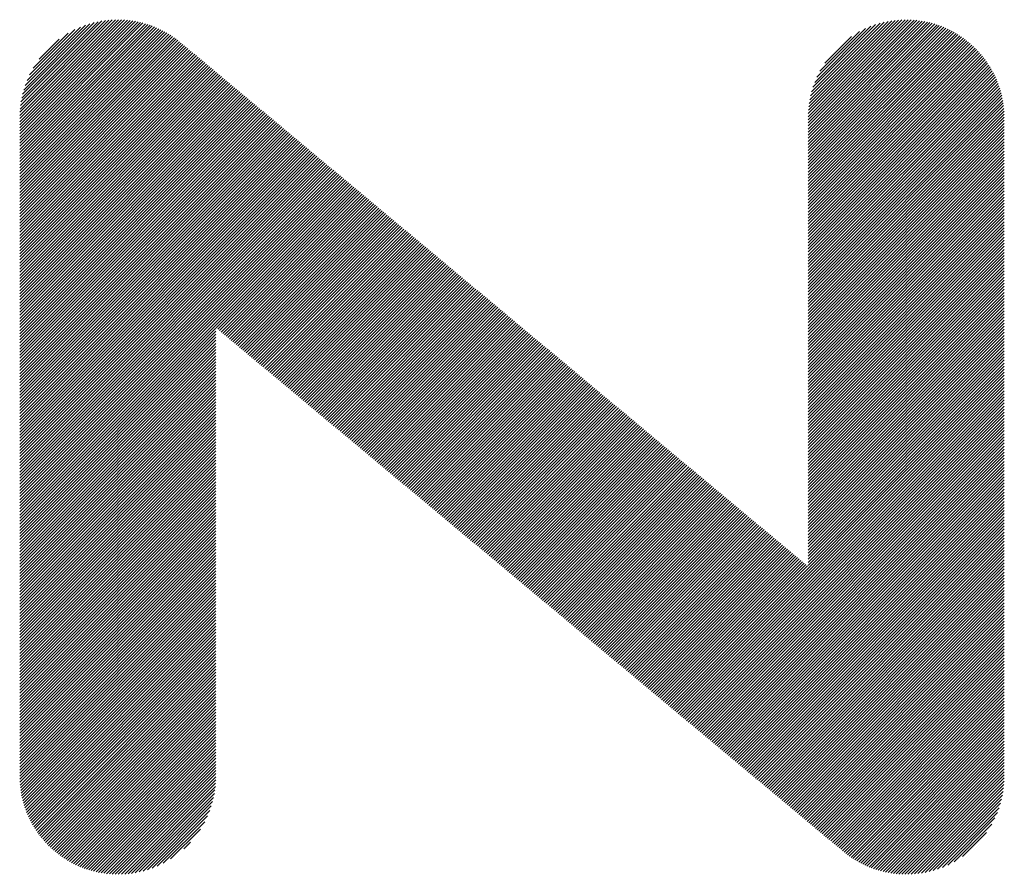
# Model space of a CAD drawing. Extents: x -21 to 12531, y -16 to 8843.
# Drawn here: x 5415 to 5496, y 339 to 409 of the extents above; entities that cross this region are included whole.
import ezdxf

# ---------------------------------------------------------------- set-up
doc = ezdxf.new("R2010")
doc.units = 0
doc.header["$LTSCALE"] = 30
doc.layers.add('NCD01_図面枠', color=7, linetype='CONTINUOUS')

msp = doc.modelspace()

# ---------------------------------------------------------------- linework, layer by layer
at = {"layer": 'NCD01_図面枠', "linetype": 'CONTINUOUS'}
for p, q in [((5414.907, 401.073), (5423.019, 409.186)), ((5414.907, 400.821), (5423.265, 409.18)), ((5414.907, 400.569), (5423.504, 409.167)), ((5414.907, 400.317), (5423.737, 409.147)), ((5414.907, 400.065), (5423.963, 409.122)), ((5414.907, 399.813), (5424.184, 409.09)), ((5414.907, 399.561), (5424.399, 409.054)), ((5414.907, 399.309), (5424.61, 409.012)), ((5414.907, 399.057), (5424.815, 408.966)), ((5414.907, 398.805), (5425.016, 408.915)), ((5414.907, 398.553), (5425.213, 408.86)), ((5414.907, 398.301), (5425.406, 408.801)), ((5414.907, 398.049), (5425.595, 408.737)), ((5414.907, 397.797), (5425.78, 408.67)), ((5414.91, 401.329), (5422.766, 409.184)), ((5414.92, 401.59), (5422.503, 409.174)), ((5414.939, 401.862), (5422.231, 409.154)), ((5414.97, 402.145), (5421.949, 409.123)), ((5415.013, 402.439), (5421.654, 409.08)), ((5415.07, 402.748), (5421.345, 409.023)), ((5415.144, 403.074), (5421.019, 408.949)), ((5415.238, 403.42), (5420.672, 408.854)), ((5415.358, 403.792), (5420.299, 408.733)), ((5479.568, 400.975), (5487.772, 409.179)), ((5479.568, 400.723), (5488.016, 409.17)), ((5479.568, 400.471), (5488.253, 409.155)), ((5479.568, 400.219), (5488.483, 409.134)), ((5479.568, 399.967), (5488.708, 409.106)), ((5479.568, 399.715), (5488.927, 409.074)), ((5479.568, 399.463), (5489.141, 409.035)), ((5479.568, 399.211), (5489.35, 408.992)), ((5479.568, 398.959), (5489.554, 408.945)), ((5479.568, 398.707), (5489.754, 408.892)), ((5479.568, 398.455), (5489.949, 408.836)), ((5479.568, 398.203), (5490.14, 408.775)), ((5479.568, 397.951), (5490.328, 408.711)), ((5479.568, 397.699), (5490.511, 408.642)), ((5479.571, 401.229), (5487.521, 409.18)), ((5479.579, 401.489), (5487.262, 409.173)), ((5479.592, 401.755), (5486.994, 409.157)), ((5479.617, 402.032), (5486.716, 409.131)), ((5479.655, 402.322), (5486.427, 409.093)), ((5479.707, 402.625), (5486.124, 409.043)), ((5479.773, 402.943), (5485.806, 408.976)), ((5479.858, 403.281), (5485.468, 408.891)), ((5479.967, 403.642), (5485.108, 408.782)), ((5480.107, 404.033), (5484.716, 408.642)), ((5414.907, 397.545), (5425.961, 408.6)), ((5414.907, 397.293), (5426.139, 408.525)), ((5414.907, 397.041), (5426.313, 408.447)), ((5414.907, 396.789), (5426.484, 408.366)), ((5414.907, 396.537), (5426.651, 408.282)), ((5414.907, 396.285), (5426.815, 408.194)), ((5414.907, 396.033), (5426.977, 408.103)), ((5414.907, 395.781), (5427.135, 408.009)), ((5414.907, 395.529), (5427.29, 407.912)), ((5414.907, 395.277), (5427.442, 407.813)), ((5415.513, 404.199), (5419.89, 408.576)), ((5415.718, 404.656), (5419.431, 408.369)), ((5416.008, 405.198), (5418.89, 408.08)), ((5479.568, 397.447), (5490.691, 408.57)), ((5479.568, 397.195), (5490.868, 408.494)), ((5479.568, 396.943), (5491.041, 408.415)), ((5479.568, 396.691), (5491.21, 408.333)), ((5479.568, 396.439), (5491.376, 408.247)), ((5479.568, 396.187), (5491.54, 408.158)), ((5479.568, 395.935), (5491.699, 408.066)), ((5479.568, 395.683), (5491.856, 407.971)), ((5479.568, 395.431), (5492.01, 407.873)), ((5480.29, 404.469), (5484.281, 408.459)), ((5480.541, 404.972), (5483.778, 408.208)), ((5480.928, 405.61), (5483.139, 407.821)), ((5414.907, 395.025), (5427.591, 407.71)), ((5414.907, 394.773), (5427.737, 407.604)), ((5414.907, 394.521), (5427.88, 407.495)), ((5414.907, 394.269), (5428.02, 407.383)), ((5414.907, 394.017), (5428.159, 407.27)), ((5414.907, 393.766), (5428.296, 407.155)), ((5414.907, 393.514), (5428.434, 407.041)), ((5416.502, 405.944), (5418.145, 407.587)), ((5479.568, 395.179), (5492.161, 407.772)), ((5479.568, 394.927), (5492.309, 407.668)), ((5479.568, 394.675), (5492.454, 407.561)), ((5479.568, 394.423), (5492.596, 407.451)), ((5479.568, 394.171), (5492.735, 407.338)), ((5479.568, 393.919), (5492.872, 407.223)), ((5479.568, 393.667), (5493.006, 407.105)), ((5414.907, 393.262), (5428.571, 406.926)), ((5414.907, 393.01), (5428.708, 406.811)), ((5414.907, 392.758), (5428.846, 406.697)), ((5414.907, 392.506), (5428.983, 406.582)), ((5414.907, 392.254), (5429.12, 406.467)), ((5414.907, 392.002), (5429.258, 406.353)), ((5414.907, 391.75), (5429.395, 406.238)), ((5479.568, 393.415), (5493.137, 406.984)), ((5479.568, 393.163), (5493.265, 406.86)), ((5479.568, 392.911), (5493.39, 406.733)), ((5479.568, 392.659), (5493.513, 406.604)), ((5479.568, 392.408), (5493.633, 406.472)), ((5479.568, 392.156), (5493.75, 406.337)), ((5479.568, 391.904), (5493.864, 406.199)), ((5414.907, 391.498), (5429.532, 406.123)), ((5414.907, 391.246), (5429.67, 406.009)), ((5414.907, 390.994), (5429.807, 405.894)), ((5414.907, 390.742), (5429.944, 405.779)), ((5414.907, 390.49), (5430.082, 405.665)), ((5414.907, 390.238), (5430.219, 405.55)), ((5414.907, 389.986), (5430.356, 405.435)), ((5479.568, 391.652), (5493.976, 406.059)), ((5479.568, 391.4), (5494.084, 405.915)), ((5479.568, 391.148), (5494.19, 405.769)), ((5479.568, 390.896), (5494.293, 405.62)), ((5479.568, 390.644), (5494.393, 405.468)), ((5414.907, 389.734), (5430.494, 405.321)), ((5414.907, 389.482), (5430.631, 405.206)), ((5414.907, 389.23), (5430.768, 405.092)), ((5414.907, 388.978), (5430.906, 404.977)), ((5414.907, 388.726), (5431.043, 404.862)), ((5414.907, 388.474), (5431.18, 404.748)), ((5414.907, 388.222), (5431.318, 404.633)), ((5479.568, 390.392), (5494.489, 405.313)), ((5479.568, 390.14), (5494.583, 405.155)), ((5479.568, 389.888), (5494.674, 404.993)), ((5479.568, 389.636), (5494.762, 404.829)), ((5479.568, 389.384), (5494.846, 404.661)), ((5414.907, 387.97), (5431.455, 404.518)), ((5414.907, 387.718), (5431.592, 404.404)), ((5414.907, 387.466), (5431.73, 404.289)), ((5414.907, 387.214), (5431.867, 404.174)), ((5414.907, 386.962), (5432.004, 404.06)), ((5414.907, 386.71), (5432.142, 403.945)), ((5414.907, 386.458), (5432.279, 403.83)), ((5479.568, 389.132), (5494.927, 404.49)), ((5479.568, 388.88), (5495.005, 404.316)), ((5479.568, 388.628), (5495.079, 404.138)), ((5479.568, 388.376), (5495.149, 403.957)), ((5479.568, 388.124), (5495.216, 403.772)), ((5414.907, 386.206), (5432.416, 403.716)), ((5414.907, 385.954), (5432.554, 403.601)), ((5414.907, 385.702), (5432.691, 403.486)), ((5414.907, 385.45), (5432.828, 403.372)), ((5414.907, 385.198), (5432.966, 403.257)), ((5414.907, 384.946), (5433.103, 403.143)), ((5414.907, 384.694), (5433.24, 403.028)), ((5479.568, 387.872), (5495.279, 403.583)), ((5479.568, 387.62), (5495.338, 403.389)), ((5479.568, 387.368), (5495.393, 403.192)), ((5479.568, 387.116), (5495.443, 402.991)), ((5414.907, 384.442), (5433.378, 402.913)), ((5414.907, 384.19), (5433.515, 402.799)), ((5414.907, 383.938), (5433.652, 402.684)), ((5414.907, 383.686), (5433.79, 402.569)), ((5414.907, 383.434), (5433.927, 402.455)), ((5414.907, 383.182), (5434.065, 402.34)), ((5414.907, 382.93), (5434.202, 402.225)), ((5479.568, 386.864), (5495.489, 402.784)), ((5479.568, 386.612), (5495.53, 402.573)), ((5479.568, 386.36), (5495.566, 402.358)), ((5414.907, 382.678), (5434.339, 402.111)), ((5414.907, 382.426), (5434.477, 401.996)), ((5414.907, 382.174), (5434.614, 401.881)), ((5414.907, 381.922), (5434.751, 401.767)), ((5414.907, 381.67), (5434.889, 401.652)), ((5414.907, 381.418), (5435.026, 401.537)), ((5414.907, 381.166), (5435.163, 401.423)), ((5479.568, 386.108), (5495.597, 402.137)), ((5479.568, 385.856), (5495.622, 401.91)), ((5479.568, 385.604), (5495.64, 401.675)), ((5479.568, 385.352), (5495.651, 401.434)), ((5414.907, 380.914), (5435.301, 401.308)), ((5414.907, 380.662), (5435.438, 401.194)), ((5414.907, 380.41), (5435.575, 401.079)), ((5414.907, 380.158), (5435.713, 400.964)), ((5414.907, 379.906), (5435.85, 400.85)), ((5414.907, 379.654), (5435.987, 400.735)), ((5414.907, 379.402), (5436.125, 400.62)), ((5479.568, 385.1), (5495.657, 401.189)), ((5479.568, 384.848), (5495.659, 400.938)), ((5479.568, 384.596), (5495.659, 400.686)), ((5414.907, 379.15), (5436.262, 400.506)), ((5414.907, 378.898), (5436.399, 400.391)), ((5414.907, 378.646), (5436.537, 400.276)), ((5414.907, 378.395), (5436.674, 400.162)), ((5414.907, 378.143), (5436.811, 400.047)), ((5414.907, 377.891), (5436.949, 399.932)), ((5414.907, 377.639), (5437.086, 399.818)), ((5479.568, 384.344), (5495.659, 400.434)), ((5479.568, 384.092), (5495.659, 400.182)), ((5479.568, 383.84), (5495.659, 399.93)), ((5414.907, 377.387), (5437.223, 399.703)), ((5414.907, 377.135), (5437.361, 399.588)), ((5414.907, 376.883), (5437.498, 399.474)), ((5414.907, 376.631), (5437.635, 399.359)), ((5414.907, 376.379), (5437.773, 399.244)), ((5414.907, 376.127), (5437.91, 399.13)), ((5414.907, 375.875), (5438.047, 399.015)), ((5479.568, 383.588), (5495.659, 399.678)), ((5479.568, 383.336), (5495.659, 399.426)), ((5479.568, 383.084), (5495.659, 399.174)), ((5479.568, 382.832), (5495.659, 398.922)), ((5414.907, 375.623), (5438.185, 398.901)), ((5414.907, 375.371), (5438.322, 398.786)), ((5414.907, 375.119), (5438.459, 398.671)), ((5414.907, 374.867), (5438.597, 398.557)), ((5414.907, 374.615), (5438.734, 398.442)), ((5414.907, 374.363), (5438.871, 398.327)), ((5414.907, 374.111), (5439.009, 398.213)), ((5479.568, 382.58), (5495.659, 398.67)), ((5479.568, 382.328), (5495.659, 398.418)), ((5479.568, 382.076), (5495.659, 398.166)), ((5414.907, 373.859), (5439.146, 398.098)), ((5414.907, 373.607), (5439.283, 397.983)), ((5414.907, 373.355), (5439.421, 397.869)), ((5414.907, 373.103), (5439.558, 397.754)), ((5414.907, 372.851), (5439.695, 397.639)), ((5414.907, 372.599), (5439.833, 397.525)), ((5414.907, 372.347), (5439.97, 397.41)), ((5479.568, 381.824), (5495.659, 397.914)), ((5479.568, 381.572), (5495.659, 397.663)), ((5479.568, 381.32), (5495.659, 397.411)), ((5414.907, 372.095), (5440.107, 397.295)), ((5414.907, 371.843), (5440.245, 397.181)), ((5414.907, 371.591), (5440.382, 397.066)), ((5414.907, 371.339), (5440.519, 396.952)), ((5414.907, 371.087), (5440.657, 396.837)), ((5414.907, 370.835), (5440.794, 396.722)), ((5414.907, 370.583), (5440.931, 396.608)), ((5414.907, 370.331), (5441.069, 396.493)), ((5479.568, 381.068), (5495.659, 397.159)), ((5479.568, 380.816), (5495.659, 396.907)), ((5479.568, 380.564), (5495.659, 396.655)), ((5414.907, 370.079), (5441.206, 396.378)), ((5414.907, 369.827), (5441.343, 396.264)), ((5414.907, 369.575), (5441.481, 396.149)), ((5414.907, 369.323), (5441.618, 396.034)), ((5414.907, 369.071), (5441.755, 395.92)), ((5414.907, 368.819), (5441.893, 395.805)), ((5414.907, 368.567), (5442.03, 395.69)), ((5479.568, 380.312), (5495.659, 396.403)), ((5479.568, 380.06), (5495.659, 396.151)), ((5479.568, 379.808), (5495.659, 395.899)), ((5414.907, 368.315), (5442.167, 395.576)), ((5414.907, 368.063), (5442.305, 395.461)), ((5431.016, 383.92), (5442.442, 395.346)), ((5431.153, 383.806), (5442.579, 395.232)), ((5431.291, 383.691), (5442.717, 395.117)), ((5431.428, 383.576), (5442.854, 395.003)), ((5431.565, 383.462), (5442.991, 394.888)), ((5479.568, 379.556), (5495.659, 395.647)), ((5479.568, 379.304), (5495.659, 395.395)), ((5479.568, 379.052), (5495.659, 395.143)), ((5479.568, 378.8), (5495.659, 394.891)), ((5431.703, 383.347), (5443.129, 394.773)), ((5431.84, 383.232), (5443.266, 394.659)), ((5431.977, 383.118), (5443.403, 394.544)), ((5432.115, 383.003), (5443.541, 394.429)), ((5432.252, 382.889), (5443.678, 394.315)), ((5432.389, 382.774), (5443.815, 394.2)), ((5432.527, 382.659), (5443.953, 394.085)), ((5479.568, 378.548), (5495.659, 394.639)), ((5479.568, 378.296), (5495.659, 394.387)), ((5479.568, 378.044), (5495.659, 394.135)), ((5432.664, 382.545), (5444.09, 393.971)), ((5432.801, 382.43), (5444.227, 393.856)), ((5432.939, 382.315), (5444.365, 393.741)), ((5433.076, 382.201), (5444.502, 393.627)), ((5433.213, 382.086), (5444.639, 393.512)), ((5433.351, 381.971), (5444.777, 393.397)), ((5433.488, 381.857), (5444.914, 393.283)), ((5479.568, 377.792), (5495.659, 393.883)), ((5479.568, 377.54), (5495.659, 393.631)), ((5479.568, 377.288), (5495.659, 393.379)), ((5433.625, 381.742), (5445.051, 393.168)), ((5433.763, 381.627), (5445.189, 393.053)), ((5433.9, 381.513), (5445.326, 392.939)), ((5434.037, 381.398), (5445.463, 392.824)), ((5434.175, 381.283), (5445.601, 392.71)), ((5434.312, 381.169), (5445.738, 392.595)), ((5434.449, 381.054), (5445.875, 392.48)), ((5479.568, 377.037), (5495.659, 393.127)), ((5479.568, 376.785), (5495.659, 392.875)), ((5479.568, 376.533), (5495.659, 392.623)), ((5434.587, 380.94), (5446.013, 392.366)), ((5434.724, 380.825), (5446.15, 392.251)), ((5434.861, 380.71), (5446.287, 392.136)), ((5434.999, 380.596), (5446.425, 392.022)), ((5435.136, 380.481), (5446.562, 391.907)), ((5435.273, 380.366), (5446.699, 391.792)), ((5435.411, 380.252), (5446.837, 391.678)), ((5479.568, 376.281), (5495.659, 392.371)), ((5479.568, 376.029), (5495.659, 392.119)), ((5479.568, 375.777), (5495.659, 391.867)), ((5435.548, 380.137), (5446.974, 391.563)), ((5435.685, 380.022), (5447.111, 391.448)), ((5435.823, 379.908), (5447.249, 391.334)), ((5435.96, 379.793), (5447.386, 391.219)), ((5436.097, 379.678), (5447.523, 391.104)), ((5436.235, 379.564), (5447.661, 390.99)), ((5436.372, 379.449), (5447.798, 390.875)), ((5479.568, 375.525), (5495.659, 391.615)), ((5479.568, 375.273), (5495.659, 391.363)), ((5479.568, 375.021), (5495.659, 391.111)), ((5479.568, 374.769), (5495.659, 390.859)), ((5436.509, 379.334), (5447.935, 390.761)), ((5436.647, 379.22), (5448.073, 390.646)), ((5436.784, 379.105), (5448.21, 390.531)), ((5436.921, 378.99), (5448.347, 390.417)), ((5437.059, 378.876), (5448.485, 390.302)), ((5437.196, 378.761), (5448.622, 390.187)), ((5437.333, 378.647), (5448.759, 390.073)), ((5479.568, 374.517), (5495.659, 390.607)), ((5479.568, 374.265), (5495.659, 390.355)), ((5479.568, 374.013), (5495.659, 390.103)), ((5437.471, 378.532), (5448.897, 389.958)), ((5437.608, 378.417), (5449.034, 389.843)), ((5437.745, 378.303), (5449.171, 389.729)), ((5437.883, 378.188), (5449.309, 389.614)), ((5438.02, 378.073), (5449.446, 389.499)), ((5438.157, 377.959), (5449.583, 389.385)), ((5438.295, 377.844), (5449.721, 389.27)), ((5479.568, 373.761), (5495.659, 389.851)), ((5479.568, 373.509), (5495.659, 389.599)), ((5479.568, 373.257), (5495.659, 389.347)), ((5438.432, 377.729), (5449.858, 389.155)), ((5438.569, 377.615), (5449.995, 389.041)), ((5438.707, 377.5), (5450.133, 388.926)), ((5438.844, 377.385), (5450.27, 388.812)), ((5438.981, 377.271), (5450.407, 388.697)), ((5439.119, 377.156), (5450.545, 388.582)), ((5439.256, 377.041), (5450.682, 388.468)), ((5479.568, 373.005), (5495.659, 389.095)), ((5479.568, 372.753), (5495.659, 388.843)), ((5479.568, 372.501), (5495.659, 388.591)), ((5439.393, 376.927), (5450.819, 388.353)), ((5439.531, 376.812), (5450.957, 388.238)), ((5439.668, 376.698), (5451.094, 388.124)), ((5439.805, 376.583), (5451.231, 388.009)), ((5439.943, 376.468), (5451.369, 387.894)), ((5440.08, 376.354), (5451.506, 387.78)), ((5440.217, 376.239), (5451.643, 387.665)), ((5479.568, 372.249), (5495.659, 388.339)), ((5479.568, 371.997), (5495.659, 388.087)), ((5479.568, 371.745), (5495.659, 387.835)), ((5440.355, 376.124), (5451.781, 387.55)), ((5440.492, 376.01), (5451.918, 387.436)), ((5440.629, 375.895), (5452.055, 387.321)), ((5440.767, 375.78), (5452.193, 387.206)), ((5440.904, 375.666), (5452.33, 387.092)), ((5441.041, 375.551), (5452.467, 386.977)), ((5441.179, 375.436), (5452.605, 386.862)), ((5479.568, 371.493), (5495.659, 387.583)), ((5479.568, 371.241), (5495.659, 387.331)), ((5479.568, 370.989), (5495.659, 387.079)), ((5479.568, 370.737), (5495.659, 386.827)), ((5441.316, 375.322), (5452.742, 386.748)), ((5441.453, 375.207), (5452.879, 386.633)), ((5441.591, 375.092), (5453.017, 386.519)), ((5441.728, 374.978), (5453.154, 386.404)), ((5441.865, 374.863), (5453.291, 386.289)), ((5442.003, 374.749), (5453.429, 386.175)), ((5442.14, 374.634), (5453.566, 386.06)), ((5479.568, 370.485), (5495.659, 386.575)), ((5479.568, 370.233), (5495.659, 386.323)), ((5479.568, 369.981), (5495.659, 386.071)), ((5442.277, 374.519), (5453.703, 385.945)), ((5442.415, 374.405), (5453.841, 385.831)), ((5442.552, 374.29), (5453.978, 385.716)), ((5442.689, 374.175), (5454.115, 385.601)), ((5442.827, 374.061), (5454.253, 385.487)), ((5442.964, 373.946), (5454.39, 385.372)), ((5443.101, 373.831), (5454.527, 385.257)), ((5479.568, 369.729), (5495.659, 385.819)), ((5479.568, 369.477), (5495.659, 385.567)), ((5479.568, 369.225), (5495.659, 385.315)), ((5443.239, 373.717), (5454.665, 385.143)), ((5443.376, 373.602), (5454.802, 385.028)), ((5443.513, 373.487), (5454.939, 384.913)), ((5443.651, 373.373), (5455.077, 384.799)), ((5443.788, 373.258), (5455.214, 384.684)), ((5443.925, 373.143), (5455.352, 384.57)), ((5444.063, 373.029), (5455.489, 384.455)), ((5479.568, 368.973), (5495.659, 385.063)), ((5479.568, 368.721), (5495.659, 384.811)), ((5479.568, 368.469), (5495.659, 384.559)), ((5414.907, 367.811), (5430.997, 383.901)), ((5414.907, 367.559), (5430.997, 383.65)), ((5444.2, 372.914), (5455.626, 384.34)), ((5444.337, 372.799), (5455.764, 384.226)), ((5444.475, 372.685), (5455.901, 384.111)), ((5444.612, 372.57), (5456.038, 383.996)), ((5444.749, 372.456), (5456.176, 383.882)), ((5444.887, 372.341), (5456.313, 383.767)), ((5445.024, 372.226), (5456.45, 383.652)), ((5479.568, 368.217), (5495.659, 384.307)), ((5479.568, 367.965), (5495.659, 384.055)), ((5479.568, 367.713), (5495.659, 383.803)), ((5414.907, 367.307), (5430.997, 383.398)), ((5414.907, 367.055), (5430.997, 383.146)), ((5414.907, 366.803), (5430.997, 382.894)), ((5445.161, 372.112), (5456.588, 383.538)), ((5445.299, 371.997), (5456.725, 383.423)), ((5445.436, 371.882), (5456.862, 383.308)), ((5445.573, 371.768), (5457, 383.194)), ((5445.711, 371.653), (5457.137, 383.079)), ((5445.848, 371.538), (5457.274, 382.964)), ((5445.985, 371.424), (5457.412, 382.85)), ((5479.568, 367.461), (5495.659, 383.551)), ((5479.568, 367.209), (5495.659, 383.299)), ((5479.568, 366.957), (5495.659, 383.047)), ((5479.568, 366.705), (5495.659, 382.795)), ((5414.907, 366.551), (5430.997, 382.642)), ((5414.907, 366.299), (5430.997, 382.39)), ((5414.907, 366.047), (5430.997, 382.138)), ((5446.123, 371.309), (5457.549, 382.735)), ((5446.26, 371.194), (5457.686, 382.621)), ((5446.397, 371.08), (5457.824, 382.506)), ((5446.535, 370.965), (5457.961, 382.391)), ((5446.672, 370.85), (5458.098, 382.277)), ((5446.809, 370.736), (5458.236, 382.162)), ((5446.947, 370.621), (5458.373, 382.047)), ((5479.568, 366.453), (5495.659, 382.543)), ((5479.568, 366.201), (5495.659, 382.292)), ((5479.568, 365.949), (5495.659, 382.04)), ((5414.907, 365.795), (5430.997, 381.886)), ((5414.907, 365.543), (5430.997, 381.634)), ((5414.907, 365.291), (5430.997, 381.382)), ((5447.084, 370.507), (5458.51, 381.933)), ((5447.221, 370.392), (5458.648, 381.818)), ((5447.359, 370.277), (5458.785, 381.703)), ((5447.496, 370.163), (5458.922, 381.589)), ((5447.633, 370.048), (5459.06, 381.474)), ((5447.771, 369.933), (5459.197, 381.359)), ((5447.908, 369.819), (5459.334, 381.245)), ((5479.568, 365.697), (5495.659, 381.788)), ((5479.568, 365.445), (5495.659, 381.536)), ((5479.568, 365.193), (5495.659, 381.284)), ((5414.907, 365.039), (5430.997, 381.13)), ((5414.907, 364.787), (5430.997, 380.878)), ((5414.907, 364.535), (5430.997, 380.626)), ((5414.907, 364.283), (5430.997, 380.374)), ((5448.045, 369.704), (5459.472, 381.13)), ((5448.183, 369.589), (5459.609, 381.015)), ((5448.32, 369.475), (5459.746, 380.901)), ((5448.457, 369.36), (5459.884, 380.786)), ((5448.595, 369.245), (5460.021, 380.671)), ((5448.732, 369.131), (5460.158, 380.557)), ((5448.869, 369.016), (5460.296, 380.442)), ((5479.568, 364.941), (5495.659, 381.032)), ((5479.568, 364.689), (5495.659, 380.78)), ((5479.568, 364.437), (5495.659, 380.528)), ((5414.907, 364.031), (5430.997, 380.122)), ((5414.907, 363.779), (5430.997, 379.87)), ((5414.907, 363.527), (5430.997, 379.618)), ((5449.007, 368.901), (5460.433, 380.328)), ((5449.144, 368.787), (5460.57, 380.213)), ((5449.281, 368.672), (5460.708, 380.098)), ((5449.419, 368.558), (5460.845, 379.984)), ((5449.556, 368.443), (5460.982, 379.869)), ((5449.693, 368.328), (5461.12, 379.754)), ((5449.831, 368.214), (5461.257, 379.64)), ((5468.234, 352.851), (5495.659, 380.276)), ((5468.371, 352.736), (5495.659, 380.024)), ((5468.508, 352.621), (5495.659, 379.772)), ((5414.907, 363.275), (5430.997, 379.366)), ((5414.907, 363.024), (5430.997, 379.114)), ((5414.907, 362.772), (5430.997, 378.862)), ((5449.968, 368.099), (5461.394, 379.525)), ((5450.105, 367.984), (5461.532, 379.41)), ((5450.243, 367.87), (5461.669, 379.296)), ((5450.38, 367.755), (5461.806, 379.181)), ((5450.518, 367.64), (5461.944, 379.066)), ((5450.655, 367.526), (5462.081, 378.952)), ((5450.792, 367.411), (5462.218, 378.837)), ((5468.646, 352.507), (5495.659, 379.52)), ((5468.783, 352.392), (5495.659, 379.268)), ((5468.92, 352.277), (5495.659, 379.016)), ((5469.058, 352.163), (5495.659, 378.764)), ((5414.907, 362.52), (5430.997, 378.61)), ((5414.907, 362.268), (5430.997, 378.358)), ((5414.907, 362.016), (5430.997, 378.106)), ((5450.93, 367.296), (5462.356, 378.722)), ((5451.067, 367.182), (5462.493, 378.608)), ((5451.204, 367.067), (5462.63, 378.493)), ((5451.342, 366.952), (5462.768, 378.379)), ((5451.479, 366.838), (5462.905, 378.264)), ((5451.616, 366.723), (5463.042, 378.149)), ((5451.754, 366.608), (5463.18, 378.035)), ((5451.891, 366.494), (5463.317, 377.92)), ((5469.195, 352.048), (5495.659, 378.512)), ((5469.332, 351.934), (5495.659, 378.26)), ((5469.47, 351.819), (5495.659, 378.008)), ((5414.907, 361.764), (5430.997, 377.854)), ((5414.907, 361.512), (5430.997, 377.602)), ((5414.907, 361.26), (5430.997, 377.35)), ((5452.028, 366.379), (5463.454, 377.805)), ((5452.166, 366.265), (5463.592, 377.691)), ((5452.303, 366.15), (5463.729, 377.576)), ((5452.44, 366.035), (5463.866, 377.461)), ((5452.578, 365.921), (5464.004, 377.347)), ((5452.715, 365.806), (5464.141, 377.232)), ((5452.852, 365.691), (5464.278, 377.117)), ((5469.607, 351.704), (5495.659, 377.756)), ((5469.744, 351.59), (5495.659, 377.504)), ((5469.882, 351.475), (5495.659, 377.252)), ((5414.907, 361.008), (5430.997, 377.098)), ((5414.907, 360.756), (5430.997, 376.846)), ((5414.907, 360.504), (5430.997, 376.594)), ((5414.907, 360.252), (5430.997, 376.342)), ((5452.99, 365.577), (5464.416, 377.003)), ((5453.127, 365.462), (5464.553, 376.888)), ((5453.264, 365.347), (5464.69, 376.773)), ((5453.402, 365.233), (5464.828, 376.659)), ((5453.539, 365.118), (5464.965, 376.544)), ((5453.676, 365.003), (5465.102, 376.43)), ((5453.814, 364.889), (5465.24, 376.315)), ((5470.019, 351.36), (5495.659, 377)), ((5470.156, 351.246), (5495.659, 376.748)), ((5470.294, 351.131), (5495.659, 376.496)), ((5414.907, 360), (5430.997, 376.09)), ((5414.907, 359.748), (5430.997, 375.838)), ((5414.907, 359.496), (5430.997, 375.586)), ((5453.951, 364.774), (5465.377, 376.2)), ((5454.088, 364.659), (5465.514, 376.086)), ((5454.226, 364.545), (5465.652, 375.971)), ((5454.363, 364.43), (5465.789, 375.856)), ((5454.5, 364.316), (5465.926, 375.742)), ((5454.638, 364.201), (5466.064, 375.627)), ((5454.775, 364.086), (5466.201, 375.512)), ((5470.431, 351.016), (5495.659, 376.244)), ((5470.568, 350.902), (5495.659, 375.992)), ((5470.706, 350.787), (5495.659, 375.74)), ((5414.907, 359.244), (5430.997, 375.334)), ((5414.907, 358.992), (5430.997, 375.082)), ((5414.907, 358.74), (5430.997, 374.83)), ((5454.912, 363.972), (5466.338, 375.398)), ((5455.05, 363.857), (5466.476, 375.283)), ((5455.187, 363.742), (5466.613, 375.168)), ((5455.324, 363.628), (5466.75, 375.054)), ((5455.462, 363.513), (5466.888, 374.939)), ((5455.599, 363.398), (5467.025, 374.824)), ((5455.736, 363.284), (5467.162, 374.71)), ((5470.843, 350.672), (5495.659, 375.488)), ((5470.98, 350.558), (5495.659, 375.236)), ((5471.118, 350.443), (5495.659, 374.984)), ((5471.255, 350.328), (5495.659, 374.732)), ((5414.907, 358.488), (5430.997, 374.578)), ((5414.907, 358.236), (5430.997, 374.326)), ((5414.907, 357.984), (5430.997, 374.074)), ((5455.874, 363.169), (5467.3, 374.595)), ((5456.011, 363.054), (5467.437, 374.48)), ((5456.148, 362.94), (5467.574, 374.366)), ((5456.286, 362.825), (5467.712, 374.251)), ((5456.423, 362.71), (5467.849, 374.137)), ((5456.56, 362.596), (5467.986, 374.022)), ((5456.698, 362.481), (5468.124, 373.907)), ((5471.392, 350.214), (5495.659, 374.48)), ((5471.53, 350.099), (5495.659, 374.228)), ((5471.667, 349.985), (5495.659, 373.976)), ((5414.907, 357.732), (5430.997, 373.822)), ((5414.907, 357.48), (5430.997, 373.57)), ((5414.907, 357.228), (5430.997, 373.318)), ((5456.835, 362.367), (5468.261, 373.793)), ((5456.972, 362.252), (5468.398, 373.678)), ((5457.11, 362.137), (5468.536, 373.563)), ((5457.247, 362.023), (5468.673, 373.449)), ((5457.384, 361.908), (5468.81, 373.334)), ((5457.522, 361.793), (5468.948, 373.219)), ((5457.659, 361.679), (5469.085, 373.105)), ((5471.805, 349.87), (5495.659, 373.724)), ((5471.942, 349.755), (5495.659, 373.472)), ((5472.079, 349.641), (5495.659, 373.22)), ((5414.907, 356.976), (5430.997, 373.066)), ((5414.907, 356.724), (5430.997, 372.814)), ((5414.907, 356.472), (5430.997, 372.562)), ((5414.907, 356.22), (5430.997, 372.31)), ((5457.796, 361.564), (5469.222, 372.99)), ((5457.934, 361.449), (5469.36, 372.875)), ((5458.071, 361.335), (5469.497, 372.761)), ((5458.208, 361.22), (5469.634, 372.646)), ((5458.346, 361.105), (5469.772, 372.531)), ((5458.483, 360.991), (5469.909, 372.417)), ((5458.62, 360.876), (5470.046, 372.302)), ((5472.217, 349.526), (5495.659, 372.968)), ((5472.354, 349.411), (5495.659, 372.716)), ((5472.491, 349.297), (5495.659, 372.464)), ((5414.907, 355.968), (5430.997, 372.058)), ((5414.907, 355.716), (5430.997, 371.806)), ((5414.907, 355.464), (5430.997, 371.554)), ((5458.758, 360.761), (5470.184, 372.188)), ((5458.895, 360.647), (5470.321, 372.073)), ((5459.032, 360.532), (5470.458, 371.958)), ((5459.17, 360.417), (5470.596, 371.844)), ((5459.307, 360.303), (5470.733, 371.729)), ((5459.444, 360.188), (5470.87, 371.614)), ((5459.582, 360.074), (5471.008, 371.5)), ((5472.629, 349.182), (5495.659, 372.212)), ((5472.766, 349.067), (5495.659, 371.96)), ((5472.903, 348.953), (5495.659, 371.708)), ((5414.907, 355.212), (5430.997, 371.302)), ((5414.907, 354.96), (5430.997, 371.05)), ((5414.907, 354.708), (5430.997, 370.798)), ((5459.719, 359.959), (5471.145, 371.385)), ((5459.856, 359.844), (5471.282, 371.27)), ((5459.994, 359.73), (5471.42, 371.156)), ((5460.131, 359.615), (5471.557, 371.041)), ((5460.268, 359.5), (5471.694, 370.926)), ((5460.406, 359.386), (5471.832, 370.812)), ((5460.543, 359.271), (5471.969, 370.697)), ((5473.041, 348.838), (5495.659, 371.456)), ((5473.178, 348.723), (5495.659, 371.204)), ((5473.315, 348.609), (5495.659, 370.952)), ((5473.453, 348.494), (5495.659, 370.7)), ((5414.907, 354.456), (5430.997, 370.546)), ((5414.907, 354.204), (5430.997, 370.294)), ((5414.907, 353.952), (5430.997, 370.042)), ((5460.68, 359.156), (5472.106, 370.582)), ((5460.818, 359.042), (5472.244, 370.468)), ((5460.955, 358.927), (5472.381, 370.353)), ((5461.092, 358.812), (5472.518, 370.239)), ((5461.23, 358.698), (5472.656, 370.124)), ((5461.367, 358.583), (5472.793, 370.009)), ((5461.504, 358.468), (5472.93, 369.895)), ((5473.59, 348.379), (5495.659, 370.448)), ((5473.727, 348.265), (5495.659, 370.196)), ((5473.865, 348.15), (5495.659, 369.944)), ((5414.907, 353.7), (5430.997, 369.79)), ((5414.907, 353.448), (5430.997, 369.538)), ((5414.907, 353.196), (5430.997, 369.286)), ((5461.642, 358.354), (5473.068, 369.78)), ((5461.779, 358.239), (5473.205, 369.665)), ((5461.916, 358.125), (5473.342, 369.551)), ((5462.054, 358.01), (5473.48, 369.436)), ((5462.191, 357.895), (5473.617, 369.321)), ((5462.328, 357.781), (5473.754, 369.207)), ((5462.466, 357.666), (5473.892, 369.092)), ((5474.002, 348.035), (5495.659, 369.692)), ((5474.139, 347.921), (5495.659, 369.44)), ((5474.277, 347.806), (5495.659, 369.188)), ((5414.907, 352.944), (5430.997, 369.034)), ((5414.907, 352.692), (5430.997, 368.782)), ((5414.907, 352.44), (5430.997, 368.53)), ((5414.907, 352.188), (5430.997, 368.278)), ((5462.603, 357.551), (5474.029, 368.977)), ((5462.74, 357.437), (5474.166, 368.863)), ((5462.878, 357.322), (5474.304, 368.748)), ((5463.015, 357.207), (5474.441, 368.633)), ((5463.152, 357.093), (5474.578, 368.519)), ((5463.29, 356.978), (5474.716, 368.404)), ((5463.427, 356.863), (5474.853, 368.289)), ((5474.414, 347.692), (5495.659, 368.936)), ((5474.551, 347.577), (5495.659, 368.684)), ((5474.689, 347.462), (5495.659, 368.432)), ((5414.907, 351.936), (5430.997, 368.027)), ((5414.907, 351.684), (5430.997, 367.775)), ((5414.907, 351.432), (5430.997, 367.523)), ((5463.564, 356.749), (5474.99, 368.175)), ((5463.702, 356.634), (5475.128, 368.06)), ((5463.839, 356.519), (5475.265, 367.946)), ((5463.976, 356.405), (5475.402, 367.831)), ((5464.114, 356.29), (5475.54, 367.716)), ((5464.251, 356.176), (5475.677, 367.602)), ((5464.388, 356.061), (5475.814, 367.487)), ((5474.826, 347.348), (5495.659, 368.18)), ((5474.963, 347.233), (5495.659, 367.928)), ((5475.101, 347.118), (5495.659, 367.676)), ((5475.238, 347.004), (5495.659, 367.424)), ((5414.907, 351.18), (5430.997, 367.271)), ((5414.907, 350.928), (5430.997, 367.019)), ((5414.907, 350.676), (5430.997, 366.767)), ((5464.526, 355.946), (5475.952, 367.372)), ((5464.663, 355.832), (5476.089, 367.258)), ((5464.8, 355.717), (5476.226, 367.143)), ((5464.938, 355.602), (5476.364, 367.028)), ((5465.075, 355.488), (5476.501, 366.914)), ((5465.212, 355.373), (5476.639, 366.799)), ((5465.35, 355.258), (5476.776, 366.684)), ((5475.375, 346.889), (5495.659, 367.172)), ((5475.513, 346.774), (5495.659, 366.921)), ((5475.65, 346.66), (5495.659, 366.669)), ((5414.907, 350.424), (5430.997, 366.515)), ((5414.907, 350.172), (5430.997, 366.263)), ((5414.907, 349.92), (5430.997, 366.011)), ((5465.487, 355.144), (5476.913, 366.57)), ((5465.624, 355.029), (5477.051, 366.455)), ((5465.762, 354.914), (5477.188, 366.34)), ((5465.899, 354.8), (5477.325, 366.226)), ((5466.036, 354.685), (5477.463, 366.111)), ((5466.174, 354.57), (5477.6, 365.997)), ((5466.311, 354.456), (5477.737, 365.882)), ((5475.787, 346.545), (5495.659, 366.417)), ((5475.925, 346.43), (5495.659, 366.165)), ((5476.062, 346.316), (5495.659, 365.913)), ((5414.907, 349.668), (5430.997, 365.759)), ((5414.907, 349.416), (5430.997, 365.507)), ((5414.907, 349.164), (5430.997, 365.255)), ((5414.907, 348.912), (5430.997, 365.003)), ((5466.448, 354.341), (5477.875, 365.767)), ((5466.586, 354.226), (5478.012, 365.653)), ((5466.723, 354.112), (5478.149, 365.538)), ((5466.86, 353.997), (5478.287, 365.423)), ((5466.998, 353.883), (5478.424, 365.309)), ((5467.135, 353.768), (5478.561, 365.194)), ((5467.272, 353.653), (5478.699, 365.079)), ((5476.199, 346.201), (5495.659, 365.661)), ((5476.337, 346.086), (5495.659, 365.409)), ((5476.474, 345.972), (5495.659, 365.157)), ((5414.907, 348.66), (5430.997, 364.751)), ((5414.907, 348.408), (5430.997, 364.499)), ((5414.907, 348.156), (5430.997, 364.247)), ((5467.41, 353.539), (5478.836, 364.965)), ((5467.547, 353.424), (5478.973, 364.85)), ((5467.684, 353.309), (5479.111, 364.735)), ((5467.822, 353.195), (5479.248, 364.621)), ((5467.959, 353.08), (5479.385, 364.506)), ((5468.096, 352.965), (5479.523, 364.391)), ((5476.611, 345.857), (5495.659, 364.905)), ((5476.749, 345.743), (5495.659, 364.653)), ((5476.886, 345.628), (5495.659, 364.401)), ((5414.907, 347.904), (5430.997, 363.995)), ((5414.907, 347.652), (5430.997, 363.743)), ((5414.907, 347.401), (5430.997, 363.491)), ((5477.023, 345.513), (5495.659, 364.149)), ((5477.161, 345.399), (5495.659, 363.897)), ((5477.298, 345.284), (5495.659, 363.645)), ((5477.435, 345.169), (5495.659, 363.393)), ((5414.907, 347.149), (5430.997, 363.239)), ((5414.913, 346.903), (5430.997, 362.987)), ((5414.923, 346.661), (5430.997, 362.735)), ((5477.573, 345.055), (5495.659, 363.141)), ((5477.71, 344.94), (5495.659, 362.889)), ((5477.847, 344.825), (5495.659, 362.637)), ((5414.939, 346.425), (5430.997, 362.483)), ((5414.963, 346.196), (5430.997, 362.231)), ((5414.993, 345.974), (5430.997, 361.979)), ((5477.985, 344.711), (5495.659, 362.385)), ((5478.122, 344.596), (5495.659, 362.133)), ((5478.259, 344.481), (5495.659, 361.881)), ((5415.028, 345.758), (5430.997, 361.727)), ((5415.068, 345.546), (5430.997, 361.475)), ((5415.113, 345.339), (5430.997, 361.223)), ((5415.162, 345.136), (5430.997, 360.971)), ((5478.397, 344.367), (5495.659, 361.629)), ((5478.534, 344.252), (5495.659, 361.377)), ((5478.671, 344.137), (5495.659, 361.125)), ((5415.216, 344.938), (5430.997, 360.719)), ((5415.274, 344.744), (5430.997, 360.467)), ((5415.336, 344.554), (5430.997, 360.215)), ((5478.809, 344.023), (5495.659, 360.873)), ((5478.946, 343.908), (5495.659, 360.621)), ((5479.083, 343.793), (5495.659, 360.369)), ((5415.402, 344.368), (5430.997, 359.963)), ((5415.472, 344.186), (5430.997, 359.711)), ((5415.546, 344.008), (5430.997, 359.459)), ((5479.221, 343.679), (5495.659, 360.117)), ((5479.358, 343.564), (5495.659, 359.865)), ((5479.495, 343.45), (5495.659, 359.613)), ((5479.633, 343.335), (5495.659, 359.361)), ((5415.623, 343.833), (5430.997, 359.207)), ((5415.703, 343.661), (5430.997, 358.955)), ((5415.787, 343.493), (5430.997, 358.703)), ((5479.77, 343.22), (5495.659, 359.109)), ((5479.907, 343.106), (5495.659, 358.857)), ((5480.045, 342.991), (5495.659, 358.605)), ((5415.874, 343.328), (5430.997, 358.451)), ((5415.964, 343.166), (5430.997, 358.199)), ((5416.057, 343.007), (5430.997, 357.947)), ((5480.182, 342.876), (5495.659, 358.353)), ((5480.319, 342.762), (5495.659, 358.101)), ((5480.457, 342.647), (5495.659, 357.849)), ((5416.153, 342.852), (5430.997, 357.695)), ((5416.253, 342.699), (5430.997, 357.443)), ((5416.355, 342.549), (5430.997, 357.191)), ((5416.46, 342.402), (5430.997, 356.939)), ((5480.594, 342.532), (5495.659, 357.597)), ((5480.731, 342.418), (5495.659, 357.345)), ((5480.869, 342.303), (5495.659, 357.093)), ((5416.568, 342.258), (5430.997, 356.687)), ((5416.679, 342.117), (5430.997, 356.435)), ((5416.793, 341.979), (5430.997, 356.183)), ((5481.006, 342.188), (5495.659, 356.841)), ((5481.143, 342.074), (5495.659, 356.589)), ((5481.281, 341.959), (5495.659, 356.337)), ((5416.909, 341.844), (5430.997, 355.931)), ((5417.029, 341.711), (5430.997, 355.679)), ((5417.151, 341.581), (5430.997, 355.427)), ((5481.418, 341.844), (5495.659, 356.085)), ((5481.555, 341.73), (5495.659, 355.833)), ((5481.693, 341.615), (5495.659, 355.581)), ((5481.83, 341.501), (5495.659, 355.329)), ((5417.276, 341.454), (5430.997, 355.175)), ((5417.403, 341.33), (5430.997, 354.923)), ((5417.534, 341.208), (5430.997, 354.671)), ((5481.967, 341.386), (5495.659, 355.077)), ((5482.105, 341.271), (5495.659, 354.825)), ((5482.242, 341.157), (5495.659, 354.573)), ((5417.667, 341.089), (5430.997, 354.419)), ((5417.803, 340.973), (5430.997, 354.167)), ((5417.942, 340.86), (5430.997, 353.915)), ((5482.379, 341.042), (5495.659, 354.321)), ((5482.517, 340.928), (5495.659, 354.069)), ((5482.657, 340.816), (5495.659, 353.817)), ((5418.083, 340.75), (5430.997, 353.663)), ((5418.228, 340.642), (5430.997, 353.411)), ((5418.375, 340.538), (5430.997, 353.159)), ((5418.525, 340.436), (5430.997, 352.907)), ((5482.8, 340.706), (5495.659, 353.565)), ((5482.945, 340.6), (5495.659, 353.313)), ((5483.094, 340.497), (5495.659, 353.061)), ((5418.679, 340.337), (5430.997, 352.656)), ((5418.835, 340.241), (5430.997, 352.404)), ((5418.994, 340.149), (5430.997, 352.152)), ((5483.245, 340.396), (5495.659, 352.809)), ((5483.4, 340.299), (5495.659, 352.557)), ((5483.558, 340.204), (5495.659, 352.305)), ((5419.157, 340.059), (5430.997, 351.9)), ((5419.322, 339.973), (5430.997, 351.648)), ((5419.491, 339.89), (5430.997, 351.396)), ((5483.718, 340.113), (5495.659, 352.053)), ((5483.882, 340.025), (5495.659, 351.801)), ((5484.049, 339.94), (5495.659, 351.55)), ((5484.219, 339.858), (5495.659, 351.298)), ((5419.663, 339.81), (5430.997, 351.144)), ((5419.839, 339.734), (5430.997, 350.892)), ((5420.018, 339.661), (5430.997, 350.64)), ((5484.393, 339.78), (5495.659, 351.046)), ((5484.57, 339.705), (5495.659, 350.794)), ((5484.751, 339.634), (5495.659, 350.542)), ((5420.201, 339.592), (5430.997, 350.388)), ((5420.388, 339.527), (5430.997, 350.136)), ((5420.578, 339.465), (5430.997, 349.884)), ((5484.935, 339.566), (5495.659, 350.29)), ((5485.124, 339.503), (5495.659, 350.038)), ((5485.316, 339.443), (5495.659, 349.786)), ((5420.773, 339.408), (5430.997, 349.632)), ((5420.972, 339.355), (5430.997, 349.38)), ((5421.175, 339.306), (5430.997, 349.128)), ((5421.383, 339.262), (5430.997, 348.876)), ((5485.512, 339.387), (5495.659, 349.534)), ((5485.713, 339.336), (5495.659, 349.282)), ((5485.918, 339.289), (5495.659, 349.03)), ((5421.596, 339.223), (5430.997, 348.624)), ((5421.814, 339.189), (5430.997, 348.372)), ((5422.038, 339.16), (5430.997, 348.12)), ((5486.128, 339.247), (5495.659, 348.778)), ((5486.343, 339.209), (5495.659, 348.526)), ((5486.563, 339.178), (5495.659, 348.274)), ((5422.267, 339.138), (5430.997, 347.868)), ((5422.502, 339.121), (5430.997, 347.616)), ((5422.745, 339.112), (5430.997, 347.364)), ((5486.788, 339.151), (5495.659, 348.022)), ((5487.02, 339.131), (5495.659, 347.77)), ((5487.258, 339.117), (5495.659, 347.518)), ((5487.503, 339.11), (5495.659, 347.266)), ((5422.994, 339.109), (5430.996, 347.111)), ((5423.252, 339.114), (5430.989, 346.852)), ((5423.518, 339.128), (5430.977, 346.588)), ((5487.755, 339.11), (5495.656, 347.011)), ((5488.016, 339.119), (5495.648, 346.751)), ((5488.286, 339.137), (5495.631, 346.482)), ((5423.793, 339.152), (5430.954, 346.313)), ((5424.081, 339.188), (5430.919, 346.026)), ((5424.381, 339.236), (5430.87, 345.725)), ((5488.566, 339.165), (5495.602, 346.201)), ((5488.858, 339.205), (5495.562, 345.909)), ((5424.696, 339.299), (5430.807, 345.41)), ((5425.029, 339.38), (5430.726, 345.077)), ((5489.163, 339.259), (5495.508, 345.603)), ((5489.485, 339.328), (5495.438, 345.281)), ((5489.827, 339.418), (5495.348, 344.939)), ((5425.385, 339.484), (5430.622, 344.721)), ((5425.77, 339.617), (5430.489, 344.336)), ((5490.193, 339.532), (5495.234, 344.573)), ((5490.591, 339.679), (5495.087, 344.174)), ((5426.195, 339.79), (5430.316, 343.911)), ((5426.681, 340.024), (5430.081, 343.424)), ((5491.036, 339.872), (5494.893, 343.729)), ((5491.556, 340.14), (5494.625, 343.208)), ((5427.283, 340.374), (5429.732, 342.823)), ((5492.238, 340.569), (5494.195, 342.526)), ((5428.358, 341.197), (5428.909, 341.748))]:
    msp.add_line(p, q, dxfattribs=at)

doc.saveas('drawing.dxf')
